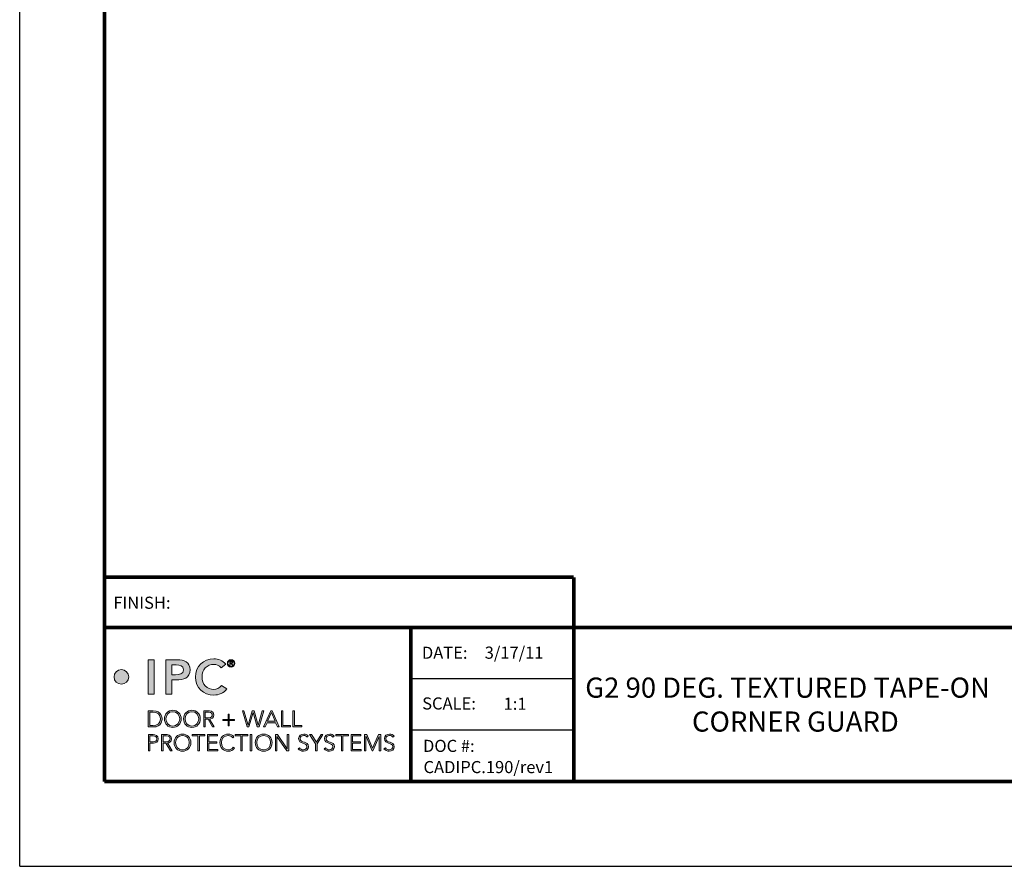
# Model space of a CAD drawing. Extents: x 9.7 to 18.3, y 0 to 11.1.
# Drawn here: x 9.7 to 14.7, y 0 to 4.2 of the extents above; entities that cross this region are included whole.
import ezdxf
from ezdxf.enums import TextEntityAlignment as Align

# ---------------------------------------------------------------- set-up
doc = ezdxf.new("R2010")
doc.units = 0
doc.header["$LTSCALE"] = 0.4
doc.header["$MEASUREMENT"] = 0
doc.layers.get('DEFPOINTS').update_dxf_attribs({"linetype": 'CONTINUOUS'})
for name, color, linetype in [('Logo', 7, 'CONTINUOUS'), ('SUBSTRATE', 94, 'CONTINUOUS'), ('TTITLEBLOCK', 7, 'CONTINUOUS')]:
    doc.layers.add(name, color=color, linetype=linetype)
doc.styles.add('1xIPC_TXT', font='arial.ttf', dxfattribs={"height": 0.1})
doc.styles.add('IPC-TITLE BLOCK', font='arial.ttf', dxfattribs={"height": 0.06})

# ---------------------------------------------------------------- blocks, each defined once
blk = doc.blocks.new('IPC_Logo')
at = {"layer": 'Logo'}
h = blk.add_hatch(color=125, dxfattribs=at)
h.dxf.hatch_style = 2
h.paths.add_polyline_path([(0.388, 1.04), (0.458, 1.04), (0.458, 0.646), (0.388, 0.646)])
h = blk.add_hatch(color=125, dxfattribs=at)
h.dxf.hatch_style = 2
edge = h.paths.add_edge_path()
edge.add_spline(control_points=[(0.589, 1.04), (0.589, 1.04), (0.721, 1.04), (0.721, 1.04), (0.798, 1.04), (0.867, 1.014), (0.867, 0.926), (0.867, 0.827), (0.793, 0.809), (0.709, 0.809), (0.709, 0.809), (0.659, 0.809), (0.659, 0.809), (0.659, 0.809), (0.659, 0.646), (0.659, 0.646), (0.659, 0.646), (0.589, 0.646), (0.589, 0.646), (0.589, 0.646), (0.589, 1.04), (0.589, 1.04)], knot_values=[0, 0, 0, 0, 1, 1, 1, 2, 2, 2, 3, 3, 3, 4, 4, 4, 5, 5, 5, 6, 6, 6, 7, 7, 7, 7], degree=3, periodic=0)
edge = h.paths.add_edge_path()
edge.add_spline(control_points=[(0.701, 0.869), (0.742, 0.869), (0.793, 0.872), (0.793, 0.925), (0.793, 0.974), (0.747, 0.98), (0.709, 0.98), (0.709, 0.98), (0.659, 0.98), (0.659, 0.98), (0.659, 0.98), (0.659, 0.869), (0.659, 0.869), (0.659, 0.869), (0.701, 0.869), (0.701, 0.869)], knot_values=[0, 0, 0, 0, 1, 1, 1, 2, 2, 2, 3, 3, 3, 4, 4, 4, 5, 5, 5, 5], degree=3, periodic=0)
h = blk.add_hatch(color=125, dxfattribs=at)
h.dxf.hatch_style = 2
edge = h.paths.add_edge_path()
edge.add_spline(control_points=[(1.223, 0.948), (1.194, 0.979), (1.167, 0.987), (1.14, 0.987), (1.058, 0.987), (1.004, 0.925), (1.004, 0.846), (1.004, 0.762), (1.058, 0.699), (1.14, 0.699), (1.171, 0.699), (1.202, 0.714), (1.228, 0.747), (1.228, 0.747), (1.286, 0.706), (1.286, 0.706), (1.25, 0.657), (1.197, 0.636), (1.139, 0.636), (1.017, 0.636), (0.931, 0.718), (0.931, 0.841), (0.931, 0.968), (1.017, 1.05), (1.139, 1.05), (1.192, 1.05), (1.238, 1.033), (1.277, 0.988), (1.277, 0.988), (1.223, 0.948), (1.223, 0.948)], knot_values=[0, 0, 0, 0, 1, 1, 1, 2, 2, 2, 3, 3, 3, 4, 4, 4, 5, 5, 5, 6, 6, 6, 7, 7, 7, 8, 8, 8, 9, 9, 9, 10, 10, 10, 10], degree=3, periodic=0)
h = blk.add_hatch(color=125, dxfattribs=at)
h.dxf.hatch_style = 2
edge = h.paths.add_edge_path()
edge.add_spline(control_points=[(1.335, 1.04), (1.359, 1.04), (1.378, 1.021), (1.378, 0.998), (1.378, 0.974), (1.359, 0.955), (1.335, 0.955), (1.312, 0.955), (1.293, 0.974), (1.293, 0.998), (1.293, 1.021), (1.312, 1.04), (1.335, 1.04)], knot_values=[0, 0, 0, 0, 1, 1, 1, 2, 2, 2, 3, 3, 3, 4, 4, 4, 4], degree=3, periodic=0)
edge = h.paths.add_edge_path()
edge.add_spline(control_points=[(1.335, 0.962), (1.355, 0.962), (1.372, 0.978), (1.372, 0.998), (1.372, 1.018), (1.355, 1.034), (1.335, 1.034), (1.315, 1.034), (1.299, 1.018), (1.299, 0.998), (1.299, 0.978), (1.315, 0.962), (1.335, 0.962)], knot_values=[0, 0, 0, 0, 1, 1, 1, 2, 2, 2, 3, 3, 3, 4, 4, 4, 4], degree=3, periodic=0)
edge = h.paths.add_edge_path()
edge.add_spline(control_points=[(1.326, 0.974), (1.326, 0.974), (1.32, 0.974), (1.32, 0.974), (1.32, 0.974), (1.32, 1.023), (1.32, 1.023), (1.32, 1.023), (1.339, 1.023), (1.339, 1.023), (1.35, 1.023), (1.354, 1.018), (1.354, 1.009), (1.354, 1), (1.348, 0.996), (1.342, 0.995), (1.342, 0.995), (1.356, 0.974), (1.356, 0.974), (1.356, 0.974), (1.349, 0.974), (1.349, 0.974), (1.349, 0.974), (1.335, 0.995), (1.335, 0.995), (1.335, 0.995), (1.326, 0.995), (1.326, 0.995), (1.326, 0.995), (1.326, 0.974), (1.326, 0.974)], knot_values=[0, 0, 0, 0, 1, 1, 1, 2, 2, 2, 3, 3, 3, 4, 4, 4, 5, 5, 5, 6, 6, 6, 7, 7, 7, 8, 8, 8, 9, 9, 9, 10, 10, 10, 10], degree=3, periodic=0)
edge = h.paths.add_edge_path()
edge.add_spline(control_points=[(1.326, 1.001), (1.326, 1.001), (1.334, 1.001), (1.334, 1.001), (1.341, 1.001), (1.348, 1.001), (1.348, 1.009), (1.348, 1.015), (1.342, 1.017), (1.337, 1.017), (1.337, 1.017), (1.326, 1.017), (1.326, 1.017), (1.326, 1.017), (1.326, 1.001), (1.326, 1.001)], knot_values=[0, 0, 0, 0, 1, 1, 1, 2, 2, 2, 3, 3, 3, 4, 4, 4, 5, 5, 5, 5], degree=3, periodic=0)
h = blk.add_hatch(color=125, dxfattribs=at)
h.dxf.hatch_style = 2
edge = h.paths.add_edge_path()
edge.add_spline(control_points=[(0.167, 0.844), (0.167, 0.798), (0.129, 0.76), (0.083, 0.76), (0.037, 0.76), (0, 0.798), (0, 0.844), (0, 0.89), (0.037, 0.927), (0.083, 0.927), (0.129, 0.927), (0.167, 0.89), (0.167, 0.844)], knot_values=[0, 0, 0, 0, 1, 1, 1, 2, 2, 2, 3, 3, 3, 4, 4, 4, 4], degree=3, periodic=0)
h = blk.add_hatch(color=7, dxfattribs=at)
h.dxf.hatch_style = 2
edge = h.paths.add_edge_path()
edge.add_spline(control_points=[(0.39, 0.457), (0.39, 0.457), (0.448, 0.457), (0.448, 0.457), (0.544, 0.457), (0.548, 0.378), (0.548, 0.365), (0.548, 0.351), (0.544, 0.272), (0.448, 0.272), (0.448, 0.272), (0.39, 0.272), (0.39, 0.272), (0.39, 0.272), (0.39, 0.457), (0.39, 0.457)], knot_values=[0, 0, 0, 0, 1, 1, 1, 2, 2, 2, 3, 3, 3, 4, 4, 4, 5, 5, 5, 5], degree=3, periodic=0)
edge = h.paths.add_edge_path()
edge.add_spline(control_points=[(0.408, 0.288), (0.408, 0.288), (0.443, 0.288), (0.443, 0.288), (0.492, 0.288), (0.531, 0.312), (0.531, 0.365), (0.531, 0.418), (0.492, 0.442), (0.443, 0.442), (0.443, 0.442), (0.408, 0.442), (0.408, 0.442), (0.408, 0.442), (0.408, 0.288), (0.408, 0.288)], knot_values=[0, 0, 0, 0, 1, 1, 1, 2, 2, 2, 3, 3, 3, 4, 4, 4, 5, 5, 5, 5], degree=3, periodic=0)
h = blk.add_hatch(color=7, dxfattribs=at)
h.dxf.hatch_style = 2
edge = h.paths.add_edge_path()
edge.add_spline(control_points=[(0.67, 0.462), (0.727, 0.462), (0.766, 0.421), (0.766, 0.365), (0.766, 0.308), (0.727, 0.267), (0.67, 0.267), (0.614, 0.267), (0.575, 0.308), (0.575, 0.365), (0.575, 0.421), (0.614, 0.462), (0.67, 0.462)], knot_values=[0, 0, 0, 0, 1, 1, 1, 2, 2, 2, 3, 3, 3, 4, 4, 4, 4], degree=3, periodic=0)
edge = h.paths.add_edge_path()
edge.add_spline(control_points=[(0.67, 0.283), (0.719, 0.283), (0.749, 0.319), (0.749, 0.365), (0.749, 0.411), (0.719, 0.446), (0.67, 0.446), (0.622, 0.446), (0.592, 0.411), (0.592, 0.365), (0.592, 0.319), (0.622, 0.283), (0.67, 0.283)], knot_values=[0, 0, 0, 0, 1, 1, 1, 2, 2, 2, 3, 3, 3, 4, 4, 4, 4], degree=3, periodic=0)
h = blk.add_hatch(color=7, dxfattribs=at)
h.dxf.hatch_style = 2
edge = h.paths.add_edge_path()
edge.add_spline(control_points=[(0.889, 0.462), (0.945, 0.462), (0.984, 0.421), (0.984, 0.365), (0.984, 0.308), (0.945, 0.267), (0.889, 0.267), (0.832, 0.267), (0.793, 0.308), (0.793, 0.365), (0.793, 0.421), (0.832, 0.462), (0.889, 0.462)], knot_values=[0, 0, 0, 0, 1, 1, 1, 2, 2, 2, 3, 3, 3, 4, 4, 4, 4], degree=3, periodic=0)
edge = h.paths.add_edge_path()
edge.add_spline(control_points=[(0.889, 0.283), (0.937, 0.283), (0.967, 0.319), (0.967, 0.365), (0.967, 0.411), (0.937, 0.446), (0.889, 0.446), (0.84, 0.446), (0.81, 0.411), (0.81, 0.365), (0.81, 0.319), (0.84, 0.283), (0.889, 0.283)], knot_values=[0, 0, 0, 0, 1, 1, 1, 2, 2, 2, 3, 3, 3, 4, 4, 4, 4], degree=3, periodic=0)
h = blk.add_hatch(color=7, dxfattribs=at)
h.dxf.hatch_style = 2
edge = h.paths.add_edge_path()
edge.add_spline(control_points=[(1.023, 0.457), (1.023, 0.457), (1.072, 0.457), (1.072, 0.457), (1.086, 0.457), (1.138, 0.457), (1.138, 0.409), (1.138, 0.373), (1.111, 0.364), (1.09, 0.361), (1.09, 0.361), (1.144, 0.272), (1.144, 0.272), (1.144, 0.272), (1.125, 0.272), (1.125, 0.272), (1.125, 0.272), (1.073, 0.36), (1.073, 0.36), (1.073, 0.36), (1.04, 0.36), (1.04, 0.36), (1.04, 0.36), (1.04, 0.272), (1.04, 0.272), (1.04, 0.272), (1.023, 0.272), (1.023, 0.272), (1.023, 0.272), (1.023, 0.457), (1.023, 0.457)], knot_values=[0, 0, 0, 0, 1, 1, 1, 2, 2, 2, 3, 3, 3, 4, 4, 4, 5, 5, 5, 6, 6, 6, 7, 7, 7, 8, 8, 8, 9, 9, 9, 10, 10, 10, 10], degree=3, periodic=0)
edge = h.paths.add_edge_path()
edge.add_spline(control_points=[(1.04, 0.376), (1.04, 0.376), (1.077, 0.376), (1.077, 0.376), (1.113, 0.376), (1.121, 0.396), (1.121, 0.409), (1.121, 0.422), (1.113, 0.442), (1.077, 0.442), (1.077, 0.442), (1.04, 0.442), (1.04, 0.442), (1.04, 0.442), (1.04, 0.376), (1.04, 0.376)], knot_values=[0, 0, 0, 0, 1, 1, 1, 2, 2, 2, 3, 3, 3, 4, 4, 4, 5, 5, 5, 5], degree=3, periodic=0)
h = blk.add_hatch(color=7, dxfattribs=at)
h.dxf.hatch_style = 2
h.paths.add_polyline_path([(1.465, 0.457), (1.482, 0.457), (1.529, 0.293), (1.529, 0.293), (1.576, 0.457), (1.598, 0.457), (1.645, 0.293), (1.645, 0.293), (1.691, 0.457), (1.709, 0.457), (1.655, 0.272), (1.634, 0.272), (1.587, 0.437), (1.587, 0.437), (1.54, 0.272), (1.519, 0.272)])
h = blk.add_hatch(color=7, dxfattribs=at)
h.dxf.hatch_style = 2
h.paths.add_polyline_path([(1.788, 0.457), (1.806, 0.457), (1.884, 0.272), (1.864, 0.272), (1.844, 0.321), (1.746, 0.321), (1.725, 0.272), (1.707, 0.272)])
h.paths.add_polyline_path([(1.796, 0.439), (1.753, 0.337), (1.838, 0.337)])
h = blk.add_hatch(color=7, dxfattribs=at)
h.dxf.hatch_style = 2
h.paths.add_polyline_path([(1.91, 0.457), (1.928, 0.457), (1.928, 0.288), (2.014, 0.288), (2.014, 0.272), (1.91, 0.272)])
h = blk.add_hatch(color=7, dxfattribs=at)
h.dxf.hatch_style = 2
h.paths.add_polyline_path([(2.041, 0.457), (2.058, 0.457), (2.058, 0.288), (2.145, 0.288), (2.145, 0.272), (2.041, 0.272)])
h = blk.add_hatch(color=7, dxfattribs=at)
h.dxf.hatch_style = 2
h.paths.add_polyline_path([(1.241, 0.358), (1.302, 0.358), (1.302, 0.418), (1.314, 0.418), (1.314, 0.358), (1.375, 0.358), (1.375, 0.345), (1.314, 0.345), (1.314, 0.285), (1.302, 0.285), (1.302, 0.345), (1.241, 0.345)])
h = blk.add_hatch(color=7, dxfattribs=at)
h.dxf.hatch_style = 2
edge = h.paths.add_edge_path()
edge.add_spline(control_points=[(0.392, 0.185), (0.392, 0.185), (0.445, 0.185), (0.445, 0.185), (0.471, 0.185), (0.505, 0.175), (0.505, 0.136), (0.505, 0.103), (0.478, 0.088), (0.449, 0.088), (0.449, 0.088), (0.409, 0.088), (0.409, 0.088), (0.409, 0.088), (0.409, 0), (0.409, 0), (0.409, 0), (0.392, 0), (0.392, 0), (0.392, 0), (0.392, 0.185), (0.392, 0.185)], knot_values=[0, 0, 0, 0, 1, 1, 1, 2, 2, 2, 3, 3, 3, 4, 4, 4, 5, 5, 5, 6, 6, 6, 7, 7, 7, 7], degree=3, periodic=0)
edge = h.paths.add_edge_path()
edge.add_spline(control_points=[(0.409, 0.104), (0.409, 0.104), (0.448, 0.104), (0.448, 0.104), (0.468, 0.104), (0.488, 0.112), (0.488, 0.136), (0.488, 0.16), (0.467, 0.17), (0.447, 0.17), (0.447, 0.17), (0.409, 0.17), (0.409, 0.17), (0.409, 0.17), (0.409, 0.104), (0.409, 0.104)], knot_values=[0, 0, 0, 0, 1, 1, 1, 2, 2, 2, 3, 3, 3, 4, 4, 4, 5, 5, 5, 5], degree=3, periodic=0)
h = blk.add_hatch(color=7, dxfattribs=at)
h.dxf.hatch_style = 2
edge = h.paths.add_edge_path()
edge.add_spline(control_points=[(0.542, 0.185), (0.542, 0.185), (0.591, 0.185), (0.591, 0.185), (0.605, 0.185), (0.657, 0.185), (0.657, 0.137), (0.657, 0.101), (0.63, 0.092), (0.609, 0.089), (0.609, 0.089), (0.663, 0), (0.663, 0), (0.663, 0), (0.644, 0), (0.644, 0), (0.644, 0), (0.591, 0.088), (0.591, 0.088), (0.591, 0.088), (0.559, 0.088), (0.559, 0.088), (0.559, 0.088), (0.559, 0), (0.559, 0), (0.559, 0), (0.542, 0), (0.542, 0), (0.542, 0), (0.542, 0.185), (0.542, 0.185)], knot_values=[0, 0, 0, 0, 1, 1, 1, 2, 2, 2, 3, 3, 3, 4, 4, 4, 5, 5, 5, 6, 6, 6, 7, 7, 7, 8, 8, 8, 9, 9, 9, 10, 10, 10, 10], degree=3, periodic=0)
edge = h.paths.add_edge_path()
edge.add_spline(control_points=[(0.559, 0.104), (0.559, 0.104), (0.596, 0.104), (0.596, 0.104), (0.632, 0.104), (0.639, 0.124), (0.639, 0.137), (0.639, 0.149), (0.632, 0.17), (0.596, 0.17), (0.596, 0.17), (0.559, 0.17), (0.559, 0.17), (0.559, 0.17), (0.559, 0.104), (0.559, 0.104)], knot_values=[0, 0, 0, 0, 1, 1, 1, 2, 2, 2, 3, 3, 3, 4, 4, 4, 5, 5, 5, 5], degree=3, periodic=0)
h = blk.add_hatch(color=7, dxfattribs=at)
h.dxf.hatch_style = 2
edge = h.paths.add_edge_path()
edge.add_spline(control_points=[(0.781, 0.19), (0.837, 0.19), (0.877, 0.149), (0.877, 0.093), (0.877, 0.036), (0.837, -0.005), (0.781, -0.005), (0.724, -0.005), (0.685, 0.036), (0.685, 0.093), (0.685, 0.149), (0.724, 0.19), (0.781, 0.19)], knot_values=[0, 0, 0, 0, 1, 1, 1, 2, 2, 2, 3, 3, 3, 4, 4, 4, 4], degree=3, periodic=0)
edge = h.paths.add_edge_path()
edge.add_spline(control_points=[(0.781, 0.011), (0.829, 0.011), (0.859, 0.047), (0.859, 0.093), (0.859, 0.139), (0.829, 0.174), (0.781, 0.174), (0.733, 0.174), (0.702, 0.139), (0.702, 0.093), (0.702, 0.047), (0.733, 0.011), (0.781, 0.011)], knot_values=[0, 0, 0, 0, 1, 1, 1, 2, 2, 2, 3, 3, 3, 4, 4, 4, 4], degree=3, periodic=0)
h = blk.add_hatch(color=7, dxfattribs=at)
h.dxf.hatch_style = 2
h.paths.add_polyline_path([(0.957, 0.17), (0.893, 0.17), (0.893, 0.185), (1.037, 0.185), (1.037, 0.17), (0.974, 0.17), (0.974, 0), (0.957, 0)])
h = blk.add_hatch(color=7, dxfattribs=at)
h.dxf.hatch_style = 2
h.paths.add_polyline_path([(1.066, 0.185), (1.179, 0.185), (1.179, 0.17), (1.083, 0.17), (1.083, 0.104), (1.173, 0.104), (1.173, 0.088), (1.083, 0.088), (1.083, 0.016), (1.183, 0.016), (1.183, 0), (1.066, 0)])
h = blk.add_hatch(color=7, dxfattribs=at)
h.dxf.hatch_style = 2
edge = h.paths.add_edge_path()
edge.add_spline(control_points=[(1.373, 0.029), (1.356, 0.005), (1.332, -0.005), (1.305, -0.005), (1.248, -0.005), (1.209, 0.036), (1.209, 0.093), (1.209, 0.149), (1.248, 0.19), (1.305, 0.19), (1.33, 0.19), (1.352, 0.182), (1.368, 0.161), (1.368, 0.161), (1.354, 0.149), (1.354, 0.149), (1.343, 0.166), (1.323, 0.174), (1.305, 0.174), (1.256, 0.174), (1.226, 0.139), (1.226, 0.093), (1.226, 0.047), (1.256, 0.011), (1.305, 0.011), (1.323, 0.011), (1.346, 0.02), (1.359, 0.04), (1.359, 0.04), (1.373, 0.029), (1.373, 0.029)], knot_values=[0, 0, 0, 0, 1, 1, 1, 2, 2, 2, 3, 3, 3, 4, 4, 4, 5, 5, 5, 6, 6, 6, 7, 7, 7, 8, 8, 8, 9, 9, 9, 10, 10, 10, 10], degree=3, periodic=0)
h = blk.add_hatch(color=7, dxfattribs=at)
h.dxf.hatch_style = 2
h.paths.add_polyline_path([(1.446, 0.17), (1.383, 0.17), (1.383, 0.185), (1.527, 0.185), (1.527, 0.17), (1.463, 0.17), (1.463, 0), (1.446, 0)])
h = blk.add_hatch(color=7, dxfattribs=at)
h.dxf.hatch_style = 2
h.paths.add_polyline_path([(1.555, 0.185), (1.573, 0.185), (1.573, 0), (1.555, 0)])
h = blk.add_hatch(color=7, dxfattribs=at)
h.dxf.hatch_style = 2
edge = h.paths.add_edge_path()
edge.add_spline(control_points=[(1.707, 0.19), (1.764, 0.19), (1.803, 0.149), (1.803, 0.093), (1.803, 0.036), (1.764, -0.005), (1.707, -0.005), (1.651, -0.005), (1.611, 0.036), (1.611, 0.093), (1.611, 0.149), (1.651, 0.19), (1.707, 0.19)], knot_values=[0, 0, 0, 0, 1, 1, 1, 2, 2, 2, 3, 3, 3, 4, 4, 4, 4], degree=3, periodic=0)
edge = h.paths.add_edge_path()
edge.add_spline(control_points=[(1.707, 0.011), (1.756, 0.011), (1.786, 0.047), (1.786, 0.093), (1.786, 0.139), (1.756, 0.174), (1.707, 0.174), (1.659, 0.174), (1.629, 0.139), (1.629, 0.093), (1.629, 0.047), (1.659, 0.011), (1.707, 0.011)], knot_values=[0, 0, 0, 0, 1, 1, 1, 2, 2, 2, 3, 3, 3, 4, 4, 4, 4], degree=3, periodic=0)
h = blk.add_hatch(color=7, dxfattribs=at)
h.dxf.hatch_style = 2
h.paths.add_polyline_path([(1.842, 0.185), (1.864, 0.185), (1.977, 0.023), (1.977, 0.023), (1.977, 0.185), (1.994, 0.185), (1.994, 0), (1.972, 0), (1.859, 0.162), (1.859, 0.162), (1.859, 0), (1.842, 0)])
h = blk.add_hatch(color=7, dxfattribs=at)
h.dxf.hatch_style = 2
edge = h.paths.add_edge_path()
edge.add_spline(control_points=[(2.118, 0.034), (2.127, 0.019), (2.142, 0.011), (2.161, 0.011), (2.184, 0.011), (2.202, 0.025), (2.202, 0.047), (2.202, 0.099), (2.107, 0.069), (2.107, 0.139), (2.107, 0.172), (2.135, 0.19), (2.166, 0.19), (2.186, 0.19), (2.204, 0.183), (2.217, 0.167), (2.217, 0.167), (2.202, 0.156), (2.202, 0.156), (2.193, 0.168), (2.182, 0.174), (2.166, 0.174), (2.143, 0.174), (2.124, 0.163), (2.124, 0.139), (2.124, 0.083), (2.22, 0.117), (2.22, 0.047), (2.22, 0.014), (2.192, -0.005), (2.162, -0.005), (2.138, -0.005), (2.116, 0.003), (2.102, 0.023), (2.102, 0.023), (2.118, 0.034), (2.118, 0.034)], knot_values=[0, 0, 0, 0, 1, 1, 1, 2, 2, 2, 3, 3, 3, 4, 4, 4, 5, 5, 5, 6, 6, 6, 7, 7, 7, 8, 8, 8, 9, 9, 9, 10, 10, 10, 11, 11, 11, 12, 12, 12, 12], degree=3, periodic=0)
h = blk.add_hatch(color=7, dxfattribs=at)
h.dxf.hatch_style = 2
h.paths.add_polyline_path([(2.3, 0.08), (2.232, 0.185), (2.252, 0.185), (2.309, 0.097), (2.366, 0.185), (2.385, 0.185), (2.317, 0.08), (2.317, 0), (2.3, 0)])
h = blk.add_hatch(color=7, dxfattribs=at)
h.dxf.hatch_style = 2
edge = h.paths.add_edge_path()
edge.add_spline(control_points=[(2.414, 0.034), (2.423, 0.019), (2.438, 0.011), (2.456, 0.011), (2.48, 0.011), (2.498, 0.025), (2.498, 0.047), (2.498, 0.099), (2.402, 0.069), (2.402, 0.139), (2.402, 0.172), (2.431, 0.19), (2.462, 0.19), (2.482, 0.19), (2.5, 0.183), (2.512, 0.167), (2.512, 0.167), (2.497, 0.156), (2.497, 0.156), (2.489, 0.168), (2.477, 0.174), (2.461, 0.174), (2.439, 0.174), (2.42, 0.163), (2.42, 0.139), (2.42, 0.083), (2.515, 0.117), (2.515, 0.047), (2.515, 0.014), (2.488, -0.005), (2.458, -0.005), (2.433, -0.005), (2.412, 0.003), (2.397, 0.023), (2.397, 0.023), (2.414, 0.034), (2.414, 0.034)], knot_values=[0, 0, 0, 0, 1, 1, 1, 2, 2, 2, 3, 3, 3, 4, 4, 4, 5, 5, 5, 6, 6, 6, 7, 7, 7, 8, 8, 8, 9, 9, 9, 10, 10, 10, 11, 11, 11, 12, 12, 12, 12], degree=3, periodic=0)
h = blk.add_hatch(color=7, dxfattribs=at)
h.dxf.hatch_style = 2
h.paths.add_polyline_path([(2.596, 0.17), (2.532, 0.17), (2.532, 0.185), (2.676, 0.185), (2.676, 0.17), (2.613, 0.17), (2.613, 0), (2.596, 0)])
h = blk.add_hatch(color=7, dxfattribs=at)
h.dxf.hatch_style = 2
h.paths.add_polyline_path([(2.705, 0.185), (2.818, 0.185), (2.818, 0.17), (2.722, 0.17), (2.722, 0.104), (2.812, 0.104), (2.812, 0.088), (2.722, 0.088), (2.722, 0.016), (2.822, 0.016), (2.822, 0), (2.705, 0)])
h = blk.add_hatch(color=7, dxfattribs=at)
h.dxf.hatch_style = 2
h.paths.add_polyline_path([(2.858, 0.185), (2.884, 0.185), (2.952, 0.03), (3.019, 0.185), (3.044, 0.185), (3.044, 0), (3.026, 0), (3.026, 0.163), (3.026, 0.163), (2.955, 0), (2.948, 0), (2.876, 0.163), (2.875, 0.163), (2.875, 0), (2.858, 0)])
h = blk.add_hatch(color=7, dxfattribs=at)
h.dxf.hatch_style = 2
edge = h.paths.add_edge_path()
edge.add_spline(control_points=[(3.098, 0.034), (3.107, 0.019), (3.122, 0.011), (3.14, 0.011), (3.163, 0.011), (3.182, 0.025), (3.182, 0.047), (3.182, 0.099), (3.086, 0.069), (3.086, 0.139), (3.086, 0.172), (3.114, 0.19), (3.145, 0.19), (3.166, 0.19), (3.183, 0.183), (3.196, 0.167), (3.196, 0.167), (3.181, 0.156), (3.181, 0.156), (3.172, 0.168), (3.161, 0.174), (3.145, 0.174), (3.123, 0.174), (3.103, 0.163), (3.103, 0.139), (3.103, 0.083), (3.199, 0.117), (3.199, 0.047), (3.199, 0.014), (3.171, -0.005), (3.141, -0.005), (3.117, -0.005), (3.095, 0.003), (3.081, 0.023), (3.081, 0.023), (3.098, 0.034), (3.098, 0.034)], knot_values=[0, 0, 0, 0, 1, 1, 1, 2, 2, 2, 3, 3, 3, 4, 4, 4, 5, 5, 5, 6, 6, 6, 7, 7, 7, 8, 8, 8, 9, 9, 9, 10, 10, 10, 11, 11, 11, 12, 12, 12, 12], degree=3, periodic=0)
at = {"layer": 'Logo', "color": 125, "lineweight": 0}
blk.add_lwpolyline([(0.388, 1.04), (0.458, 1.04), (0.458, 0.646), (0.388, 0.646), (0.388, 1.04)], dxfattribs=at)
at = {"layer": 'Logo', "lineweight": 0}
for points in [[(1.465, 0.457), (1.482, 0.457), (1.529, 0.293), (1.529, 0.293), (1.576, 0.457), (1.598, 0.457), (1.645, 0.293), (1.645, 0.293), (1.691, 0.457), (1.709, 0.457), (1.655, 0.272), (1.634, 0.272), (1.587, 0.437), (1.587, 0.437), (1.54, 0.272), (1.519, 0.272), (1.465, 0.457)], [(1.788, 0.457), (1.806, 0.457), (1.884, 0.272), (1.864, 0.272), (1.844, 0.321), (1.746, 0.321), (1.725, 0.272), (1.707, 0.272), (1.788, 0.457)], [(1.91, 0.457), (1.928, 0.457), (1.928, 0.288), (2.014, 0.288), (2.014, 0.272), (1.91, 0.272), (1.91, 0.457)], [(2.041, 0.457), (2.058, 0.457), (2.058, 0.288), (2.145, 0.288), (2.145, 0.272), (2.041, 0.272), (2.041, 0.457)], [(1.241, 0.358), (1.302, 0.358), (1.302, 0.418), (1.314, 0.418), (1.314, 0.358), (1.375, 0.358), (1.375, 0.345), (1.314, 0.345), (1.314, 0.285), (1.302, 0.285), (1.302, 0.345), (1.241, 0.345), (1.241, 0.358)], [(1.796, 0.439), (1.753, 0.337), (1.838, 0.337), (1.796, 0.439)], [(0.957, 0.17), (0.893, 0.17), (0.893, 0.185), (1.037, 0.185), (1.037, 0.17), (0.974, 0.17), (0.974, 0), (0.957, 0), (0.957, 0.17)], [(1.066, 0.185), (1.179, 0.185), (1.179, 0.17), (1.083, 0.17), (1.083, 0.104), (1.173, 0.104), (1.173, 0.088), (1.083, 0.088), (1.083, 0.016), (1.183, 0.016), (1.183, 0), (1.066, 0), (1.066, 0.185)], [(1.446, 0.17), (1.383, 0.17), (1.383, 0.185), (1.527, 0.185), (1.527, 0.17), (1.463, 0.17), (1.463, 0), (1.446, 0), (1.446, 0.17)], [(1.555, 0.185), (1.573, 0.185), (1.573, 0), (1.555, 0), (1.555, 0.185)], [(1.842, 0.185), (1.864, 0.185), (1.977, 0.023), (1.977, 0.023), (1.977, 0.185), (1.994, 0.185), (1.994, 0), (1.972, 0), (1.859, 0.162), (1.859, 0.162), (1.859, 0), (1.842, 0), (1.842, 0.185)], [(2.3, 0.08), (2.232, 0.185), (2.252, 0.185), (2.309, 0.097), (2.366, 0.185), (2.385, 0.185), (2.317, 0.08), (2.317, 0), (2.3, 0), (2.3, 0.08)], [(2.596, 0.17), (2.532, 0.17), (2.532, 0.185), (2.676, 0.185), (2.676, 0.17), (2.613, 0.17), (2.613, 0), (2.596, 0), (2.596, 0.17)], [(2.705, 0.185), (2.818, 0.185), (2.818, 0.17), (2.722, 0.17), (2.722, 0.104), (2.812, 0.104), (2.812, 0.088), (2.722, 0.088), (2.722, 0.016), (2.822, 0.016), (2.822, 0), (2.705, 0), (2.705, 0.185)], [(2.858, 0.185), (2.884, 0.185), (2.952, 0.03), (3.019, 0.185), (3.044, 0.185), (3.044, 0), (3.026, 0), (3.026, 0.163), (3.026, 0.163), (2.955, 0), (2.948, 0), (2.876, 0.163), (2.875, 0.163), (2.875, 0), (2.858, 0), (2.858, 0.185)]]:
    blk.add_lwpolyline(points, dxfattribs=at)
at = {"layer": 'Logo', "color": 125, "lineweight": 0}
for points, knots in [([(0.589, 1.04), (0.589, 1.04), (0.721, 1.04), (0.721, 1.04), (0.798, 1.04), (0.867, 1.014), (0.867, 0.926), (0.867, 0.827), (0.793, 0.809), (0.709, 0.809), (0.709, 0.809), (0.659, 0.809), (0.659, 0.809), (0.659, 0.809), (0.659, 0.646), (0.659, 0.646), (0.659, 0.646), (0.589, 0.646), (0.589, 0.646), (0.589, 0.646), (0.589, 1.04), (0.589, 1.04)], [0, 0, 0, 0, 1, 1, 1, 2, 2, 2, 3, 3, 3, 4, 4, 4, 5, 5, 5, 6, 6, 6, 7, 7, 7, 7]), ([(1.223, 0.948), (1.194, 0.979), (1.167, 0.987), (1.14, 0.987), (1.058, 0.987), (1.004, 0.925), (1.004, 0.846), (1.004, 0.762), (1.058, 0.699), (1.14, 0.699), (1.171, 0.699), (1.202, 0.714), (1.228, 0.747), (1.228, 0.747), (1.286, 0.706), (1.286, 0.706), (1.25, 0.657), (1.197, 0.636), (1.139, 0.636), (1.017, 0.636), (0.931, 0.718), (0.931, 0.841), (0.931, 0.968), (1.017, 1.05), (1.139, 1.05), (1.192, 1.05), (1.238, 1.033), (1.277, 0.988), (1.277, 0.988), (1.223, 0.948), (1.223, 0.948)], [0, 0, 0, 0, 1, 1, 1, 2, 2, 2, 3, 3, 3, 4, 4, 4, 5, 5, 5, 6, 6, 6, 7, 7, 7, 8, 8, 8, 9, 9, 9, 10, 10, 10, 10]), ([(1.335, 1.04), (1.359, 1.04), (1.378, 1.021), (1.378, 0.998), (1.378, 0.974), (1.359, 0.955), (1.335, 0.955), (1.312, 0.955), (1.293, 0.974), (1.293, 0.998), (1.293, 1.021), (1.312, 1.04), (1.335, 1.04)], [0, 0, 0, 0, 1, 1, 1, 2, 2, 2, 3, 3, 3, 4, 4, 4, 4]), ([(1.335, 0.962), (1.355, 0.962), (1.372, 0.978), (1.372, 0.998), (1.372, 1.018), (1.355, 1.034), (1.335, 1.034), (1.315, 1.034), (1.299, 1.018), (1.299, 0.998), (1.299, 0.978), (1.315, 0.962), (1.335, 0.962)], [0, 0, 0, 0, 1, 1, 1, 2, 2, 2, 3, 3, 3, 4, 4, 4, 4]), ([(1.326, 0.974), (1.326, 0.974), (1.32, 0.974), (1.32, 0.974), (1.32, 0.974), (1.32, 1.023), (1.32, 1.023), (1.32, 1.023), (1.339, 1.023), (1.339, 1.023), (1.35, 1.023), (1.354, 1.018), (1.354, 1.009), (1.354, 1), (1.348, 0.996), (1.342, 0.995), (1.342, 0.995), (1.356, 0.974), (1.356, 0.974), (1.356, 0.974), (1.349, 0.974), (1.349, 0.974), (1.349, 0.974), (1.335, 0.995), (1.335, 0.995), (1.335, 0.995), (1.326, 0.995), (1.326, 0.995), (1.326, 0.995), (1.326, 0.974), (1.326, 0.974)], [0, 0, 0, 0, 1, 1, 1, 2, 2, 2, 3, 3, 3, 4, 4, 4, 5, 5, 5, 6, 6, 6, 7, 7, 7, 8, 8, 8, 9, 9, 9, 10, 10, 10, 10]), ([(1.326, 1.001), (1.326, 1.001), (1.334, 1.001), (1.334, 1.001), (1.341, 1.001), (1.348, 1.001), (1.348, 1.009), (1.348, 1.015), (1.342, 1.017), (1.337, 1.017), (1.337, 1.017), (1.326, 1.017), (1.326, 1.017), (1.326, 1.017), (1.326, 1.001), (1.326, 1.001)], [0, 0, 0, 0, 1, 1, 1, 2, 2, 2, 3, 3, 3, 4, 4, 4, 5, 5, 5, 5]), ([(0.167, 0.844), (0.167, 0.798), (0.129, 0.76), (0.083, 0.76), (0.037, 0.76), (0, 0.798), (0, 0.844), (0, 0.89), (0.037, 0.927), (0.083, 0.927), (0.129, 0.927), (0.167, 0.89), (0.167, 0.844)], [0, 0, 0, 0, 1, 1, 1, 2, 2, 2, 3, 3, 3, 4, 4, 4, 4]), ([(0.701, 0.869), (0.742, 0.869), (0.793, 0.872), (0.793, 0.925), (0.793, 0.974), (0.747, 0.98), (0.709, 0.98), (0.709, 0.98), (0.659, 0.98), (0.659, 0.98), (0.659, 0.98), (0.659, 0.869), (0.659, 0.869), (0.659, 0.869), (0.701, 0.869), (0.701, 0.869)], [0, 0, 0, 0, 1, 1, 1, 2, 2, 2, 3, 3, 3, 4, 4, 4, 5, 5, 5, 5])]:
    blk.add_open_spline(points, degree=3, knots=knots, dxfattribs=at)
at = {"layer": 'Logo', "lineweight": 0}
for points, knots in [([(0.39, 0.457), (0.39, 0.457), (0.448, 0.457), (0.448, 0.457), (0.544, 0.457), (0.548, 0.378), (0.548, 0.365), (0.548, 0.351), (0.544, 0.272), (0.448, 0.272), (0.448, 0.272), (0.39, 0.272), (0.39, 0.272), (0.39, 0.272), (0.39, 0.457), (0.39, 0.457)], [0, 0, 0, 0, 1, 1, 1, 2, 2, 2, 3, 3, 3, 4, 4, 4, 5, 5, 5, 5]), ([(0.67, 0.462), (0.727, 0.462), (0.766, 0.421), (0.766, 0.365), (0.766, 0.308), (0.727, 0.267), (0.67, 0.267), (0.614, 0.267), (0.575, 0.308), (0.575, 0.365), (0.575, 0.421), (0.614, 0.462), (0.67, 0.462)], [0, 0, 0, 0, 1, 1, 1, 2, 2, 2, 3, 3, 3, 4, 4, 4, 4]), ([(0.889, 0.462), (0.945, 0.462), (0.984, 0.421), (0.984, 0.365), (0.984, 0.308), (0.945, 0.267), (0.889, 0.267), (0.832, 0.267), (0.793, 0.308), (0.793, 0.365), (0.793, 0.421), (0.832, 0.462), (0.889, 0.462)], [0, 0, 0, 0, 1, 1, 1, 2, 2, 2, 3, 3, 3, 4, 4, 4, 4]), ([(1.023, 0.457), (1.023, 0.457), (1.072, 0.457), (1.072, 0.457), (1.086, 0.457), (1.138, 0.457), (1.138, 0.409), (1.138, 0.373), (1.111, 0.364), (1.09, 0.361), (1.09, 0.361), (1.144, 0.272), (1.144, 0.272), (1.144, 0.272), (1.125, 0.272), (1.125, 0.272), (1.125, 0.272), (1.073, 0.36), (1.073, 0.36), (1.073, 0.36), (1.04, 0.36), (1.04, 0.36), (1.04, 0.36), (1.04, 0.272), (1.04, 0.272), (1.04, 0.272), (1.023, 0.272), (1.023, 0.272), (1.023, 0.272), (1.023, 0.457), (1.023, 0.457)], [0, 0, 0, 0, 1, 1, 1, 2, 2, 2, 3, 3, 3, 4, 4, 4, 5, 5, 5, 6, 6, 6, 7, 7, 7, 8, 8, 8, 9, 9, 9, 10, 10, 10, 10]), ([(0.408, 0.288), (0.408, 0.288), (0.443, 0.288), (0.443, 0.288), (0.492, 0.288), (0.531, 0.312), (0.531, 0.365), (0.531, 0.418), (0.492, 0.442), (0.443, 0.442), (0.443, 0.442), (0.408, 0.442), (0.408, 0.442), (0.408, 0.442), (0.408, 0.288), (0.408, 0.288)], [0, 0, 0, 0, 1, 1, 1, 2, 2, 2, 3, 3, 3, 4, 4, 4, 5, 5, 5, 5]), ([(0.67, 0.283), (0.719, 0.283), (0.749, 0.319), (0.749, 0.365), (0.749, 0.411), (0.719, 0.446), (0.67, 0.446), (0.622, 0.446), (0.592, 0.411), (0.592, 0.365), (0.592, 0.319), (0.622, 0.283), (0.67, 0.283)], [0, 0, 0, 0, 1, 1, 1, 2, 2, 2, 3, 3, 3, 4, 4, 4, 4]), ([(0.889, 0.283), (0.937, 0.283), (0.967, 0.319), (0.967, 0.365), (0.967, 0.411), (0.937, 0.446), (0.889, 0.446), (0.84, 0.446), (0.81, 0.411), (0.81, 0.365), (0.81, 0.319), (0.84, 0.283), (0.889, 0.283)], [0, 0, 0, 0, 1, 1, 1, 2, 2, 2, 3, 3, 3, 4, 4, 4, 4]), ([(1.04, 0.376), (1.04, 0.376), (1.077, 0.376), (1.077, 0.376), (1.113, 0.376), (1.121, 0.396), (1.121, 0.409), (1.121, 0.422), (1.113, 0.442), (1.077, 0.442), (1.077, 0.442), (1.04, 0.442), (1.04, 0.442), (1.04, 0.442), (1.04, 0.376), (1.04, 0.376)], [0, 0, 0, 0, 1, 1, 1, 2, 2, 2, 3, 3, 3, 4, 4, 4, 5, 5, 5, 5]), ([(0.392, 0.185), (0.392, 0.185), (0.445, 0.185), (0.445, 0.185), (0.471, 0.185), (0.505, 0.175), (0.505, 0.136), (0.505, 0.103), (0.478, 0.088), (0.449, 0.088), (0.449, 0.088), (0.409, 0.088), (0.409, 0.088), (0.409, 0.088), (0.409, 0), (0.409, 0), (0.409, 0), (0.392, 0), (0.392, 0), (0.392, 0), (0.392, 0.185), (0.392, 0.185)], [0, 0, 0, 0, 1, 1, 1, 2, 2, 2, 3, 3, 3, 4, 4, 4, 5, 5, 5, 6, 6, 6, 7, 7, 7, 7]), ([(0.409, 0.104), (0.409, 0.104), (0.448, 0.104), (0.448, 0.104), (0.468, 0.104), (0.488, 0.112), (0.488, 0.136), (0.488, 0.16), (0.467, 0.17), (0.447, 0.17), (0.447, 0.17), (0.409, 0.17), (0.409, 0.17), (0.409, 0.17), (0.409, 0.104), (0.409, 0.104)], [0, 0, 0, 0, 1, 1, 1, 2, 2, 2, 3, 3, 3, 4, 4, 4, 5, 5, 5, 5]), ([(0.542, 0.185), (0.542, 0.185), (0.591, 0.185), (0.591, 0.185), (0.605, 0.185), (0.657, 0.185), (0.657, 0.137), (0.657, 0.101), (0.63, 0.092), (0.609, 0.089), (0.609, 0.089), (0.663, 0), (0.663, 0), (0.663, 0), (0.644, 0), (0.644, 0), (0.644, 0), (0.591, 0.088), (0.591, 0.088), (0.591, 0.088), (0.559, 0.088), (0.559, 0.088), (0.559, 0.088), (0.559, 0), (0.559, 0), (0.559, 0), (0.542, 0), (0.542, 0), (0.542, 0), (0.542, 0.185), (0.542, 0.185)], [0, 0, 0, 0, 1, 1, 1, 2, 2, 2, 3, 3, 3, 4, 4, 4, 5, 5, 5, 6, 6, 6, 7, 7, 7, 8, 8, 8, 9, 9, 9, 10, 10, 10, 10]), ([(0.559, 0.104), (0.559, 0.104), (0.596, 0.104), (0.596, 0.104), (0.632, 0.104), (0.639, 0.124), (0.639, 0.137), (0.639, 0.149), (0.632, 0.17), (0.596, 0.17), (0.596, 0.17), (0.559, 0.17), (0.559, 0.17), (0.559, 0.17), (0.559, 0.104), (0.559, 0.104)], [0, 0, 0, 0, 1, 1, 1, 2, 2, 2, 3, 3, 3, 4, 4, 4, 5, 5, 5, 5]), ([(0.781, 0.19), (0.837, 0.19), (0.877, 0.149), (0.877, 0.093), (0.877, 0.036), (0.837, -0.005), (0.781, -0.005), (0.724, -0.005), (0.685, 0.036), (0.685, 0.093), (0.685, 0.149), (0.724, 0.19), (0.781, 0.19)], [0, 0, 0, 0, 1, 1, 1, 2, 2, 2, 3, 3, 3, 4, 4, 4, 4]), ([(0.781, 0.011), (0.829, 0.011), (0.859, 0.047), (0.859, 0.093), (0.859, 0.139), (0.829, 0.174), (0.781, 0.174), (0.733, 0.174), (0.702, 0.139), (0.702, 0.093), (0.702, 0.047), (0.733, 0.011), (0.781, 0.011)], [0, 0, 0, 0, 1, 1, 1, 2, 2, 2, 3, 3, 3, 4, 4, 4, 4]), ([(1.373, 0.029), (1.356, 0.005), (1.332, -0.005), (1.305, -0.005), (1.248, -0.005), (1.209, 0.036), (1.209, 0.093), (1.209, 0.149), (1.248, 0.19), (1.305, 0.19), (1.33, 0.19), (1.352, 0.182), (1.368, 0.161), (1.368, 0.161), (1.354, 0.149), (1.354, 0.149), (1.343, 0.166), (1.323, 0.174), (1.305, 0.174), (1.256, 0.174), (1.226, 0.139), (1.226, 0.093), (1.226, 0.047), (1.256, 0.011), (1.305, 0.011), (1.323, 0.011), (1.346, 0.02), (1.359, 0.04), (1.359, 0.04), (1.373, 0.029), (1.373, 0.029)], [0, 0, 0, 0, 1, 1, 1, 2, 2, 2, 3, 3, 3, 4, 4, 4, 5, 5, 5, 6, 6, 6, 7, 7, 7, 8, 8, 8, 9, 9, 9, 10, 10, 10, 10]), ([(1.707, 0.19), (1.764, 0.19), (1.803, 0.149), (1.803, 0.093), (1.803, 0.036), (1.764, -0.005), (1.707, -0.005), (1.651, -0.005), (1.611, 0.036), (1.611, 0.093), (1.611, 0.149), (1.651, 0.19), (1.707, 0.19)], [0, 0, 0, 0, 1, 1, 1, 2, 2, 2, 3, 3, 3, 4, 4, 4, 4]), ([(1.707, 0.011), (1.756, 0.011), (1.786, 0.047), (1.786, 0.093), (1.786, 0.139), (1.756, 0.174), (1.707, 0.174), (1.659, 0.174), (1.629, 0.139), (1.629, 0.093), (1.629, 0.047), (1.659, 0.011), (1.707, 0.011)], [0, 0, 0, 0, 1, 1, 1, 2, 2, 2, 3, 3, 3, 4, 4, 4, 4]), ([(2.118, 0.034), (2.127, 0.019), (2.142, 0.011), (2.161, 0.011), (2.184, 0.011), (2.202, 0.025), (2.202, 0.047), (2.202, 0.099), (2.107, 0.069), (2.107, 0.139), (2.107, 0.172), (2.135, 0.19), (2.166, 0.19), (2.186, 0.19), (2.204, 0.183), (2.217, 0.167), (2.217, 0.167), (2.202, 0.156), (2.202, 0.156), (2.193, 0.168), (2.182, 0.174), (2.166, 0.174), (2.143, 0.174), (2.124, 0.163), (2.124, 0.139), (2.124, 0.083), (2.22, 0.117), (2.22, 0.047), (2.22, 0.014), (2.192, -0.005), (2.162, -0.005), (2.138, -0.005), (2.116, 0.003), (2.102, 0.023), (2.102, 0.023), (2.118, 0.034), (2.118, 0.034)], [0, 0, 0, 0, 1, 1, 1, 2, 2, 2, 3, 3, 3, 4, 4, 4, 5, 5, 5, 6, 6, 6, 7, 7, 7, 8, 8, 8, 9, 9, 9, 10, 10, 10, 11, 11, 11, 12, 12, 12, 12]), ([(2.414, 0.034), (2.423, 0.019), (2.438, 0.011), (2.456, 0.011), (2.48, 0.011), (2.498, 0.025), (2.498, 0.047), (2.498, 0.099), (2.402, 0.069), (2.402, 0.139), (2.402, 0.172), (2.431, 0.19), (2.462, 0.19), (2.482, 0.19), (2.5, 0.183), (2.512, 0.167), (2.512, 0.167), (2.497, 0.156), (2.497, 0.156), (2.489, 0.168), (2.477, 0.174), (2.461, 0.174), (2.439, 0.174), (2.42, 0.163), (2.42, 0.139), (2.42, 0.083), (2.515, 0.117), (2.515, 0.047), (2.515, 0.014), (2.488, -0.005), (2.458, -0.005), (2.433, -0.005), (2.412, 0.003), (2.397, 0.023), (2.397, 0.023), (2.414, 0.034), (2.414, 0.034)], [0, 0, 0, 0, 1, 1, 1, 2, 2, 2, 3, 3, 3, 4, 4, 4, 5, 5, 5, 6, 6, 6, 7, 7, 7, 8, 8, 8, 9, 9, 9, 10, 10, 10, 11, 11, 11, 12, 12, 12, 12]), ([(3.098, 0.034), (3.107, 0.019), (3.122, 0.011), (3.14, 0.011), (3.163, 0.011), (3.182, 0.025), (3.182, 0.047), (3.182, 0.099), (3.086, 0.069), (3.086, 0.139), (3.086, 0.172), (3.114, 0.19), (3.145, 0.19), (3.166, 0.19), (3.183, 0.183), (3.196, 0.167), (3.196, 0.167), (3.181, 0.156), (3.181, 0.156), (3.172, 0.168), (3.161, 0.174), (3.145, 0.174), (3.123, 0.174), (3.103, 0.163), (3.103, 0.139), (3.103, 0.083), (3.199, 0.117), (3.199, 0.047), (3.199, 0.014), (3.171, -0.005), (3.141, -0.005), (3.117, -0.005), (3.095, 0.003), (3.081, 0.023), (3.081, 0.023), (3.098, 0.034), (3.098, 0.034)], [0, 0, 0, 0, 1, 1, 1, 2, 2, 2, 3, 3, 3, 4, 4, 4, 5, 5, 5, 6, 6, 6, 7, 7, 7, 8, 8, 8, 9, 9, 9, 10, 10, 10, 11, 11, 11, 12, 12, 12, 12])]:
    blk.add_open_spline(points, degree=3, knots=knots, dxfattribs=at)
blk = doc.blocks.new('IPC_TITLE_BLOCK')
at = {"layer": 'DEFPOINTS'}
for q in [(0, 11.0203), (8.5157, 0)]:
    blk.add_line((0, 0), q, dxfattribs=at)
at = {"layer": 'TTITLEBLOCK'}
blk.add_line((2.7509, 0.6758), (1.9422, 0.6758), dxfattribs=at)
at = {"layer": 'TTITLEBLOCK', "const_width": 0.0182}
for points in [[(0.4208, 0.4208), (0.4208, 10.5995)], [(0.4208, 0.4208), (0.4208, 10.5995)], [(0.4208, 1.4357), (2.7509, 1.4357)], [(2.7509, 1.4357), (2.7509, 0.4208)], [(0.4208, 1.1853), (8.0949, 1.1853)], [(0.4208, 1.1853), (8.0949, 1.1853)], [(0.4208, 1.1853), (8.0949, 1.1853)], [(1.9422, 1.1897), (1.9422, 0.4208)], [(0.4208, 0.4208), (8.0949, 0.4208)], [(0.4208, 0.4208), (8.0949, 0.4208)], [(0.4208, 0.4208), (8.0949, 0.4208)]]:
    blk.add_lwpolyline(points, dxfattribs=at)
at = {"layer": 'TTITLEBLOCK'}
blk.add_lwpolyline([(2.7509, 0.9305), (1.9422, 0.9305)], dxfattribs=at)
at = {"layer": 'SUBSTRATE', "xscale": 0.4348878258498666, "yscale": 0.4348878258498666, "zscale": 0.4348878258498666}
blk.add_blockref('IPC_Logo', (0.4686, 0.5736), dxfattribs=at)
at = {"layer": 'TTITLEBLOCK', "style": 'IPC-TITLE BLOCK'}
for s, p in [('FINISH:', (0.4649, 1.2788)), ('DATE:', (1.9968, 1.0304)), ('SCALE:  ', (1.9983, 0.7786)), ('DOC #:', (2.0023, 0.5679))]:
    blk.add_text(s, height=0.06011, dxfattribs=at).set_placement(p)
for tag, p, height in [('FINISH', (0.7627, 1.2786), 0.0601), ('DATE', (2.4547, 1.0307), 0.0601), ('PROJECT', (5.5521, 1.0302), 0.0615), ('SCALE', (2.4026, 0.7772), 0.0601), ('LOCATION', (5.5956, 0.527), 0.0615), ('DOC#', (1.9681, 0.4626), 0.0601)]:
    blk.add_attdef(tag, p, '', height=height, dxfattribs=at)
at = {"layer": 'TTITLEBLOCK', "style": '1xIPC_TXT'}
blk.add_attdef('TITLE', text='', height=0.1, dxfattribs=at).set_placement((3.9119, 0.803), align=Align.MIDDLE_CENTER)

msp = doc.modelspace()

# ---------------------------------------------------------------- block references
at = {"layer": 'TTITLEBLOCK'}
ref = msp.add_blockref('IPC_TITLE_BLOCK', (9.7297, 0), dxfattribs=dict(at, xscale=1.010866666666667, yscale=1.010866666666667, zscale=1.010866666666667))
ref.add_attrib('TITLE_001', 'G2 90 DEG. TEXTURED TAPE-ON', (12.5679, 0.8463), dxfattribs={"height": 0.101087, "style": '1xIPC_TXT'})
ref.add_attrib('DATE', '3/17/11', dxfattribs={"height": 0.06076, "style": 'IPC-TITLE BLOCK'}).set_placement((12.211, 1.0419), align=Align.CENTER)
ref.add_attrib('SCALE', '1:1', (12.1584, 0.7856), dxfattribs={"height": 0.06076, "style": 'IPC-TITLE BLOCK'})
ref.add_attrib('DOC#', '  CADIPC.190/rev1', (11.7191, 0.4677), dxfattribs={"height": 0.060764, "style": 'IPC-TITLE BLOCK'})
ref.add_attrib('TITLE_002', 'CORNER GUARD', (13.1037, 0.676), dxfattribs={"height": 0.101087, "style": '1xIPC_TXT'})

doc.saveas('drawing.dxf')
